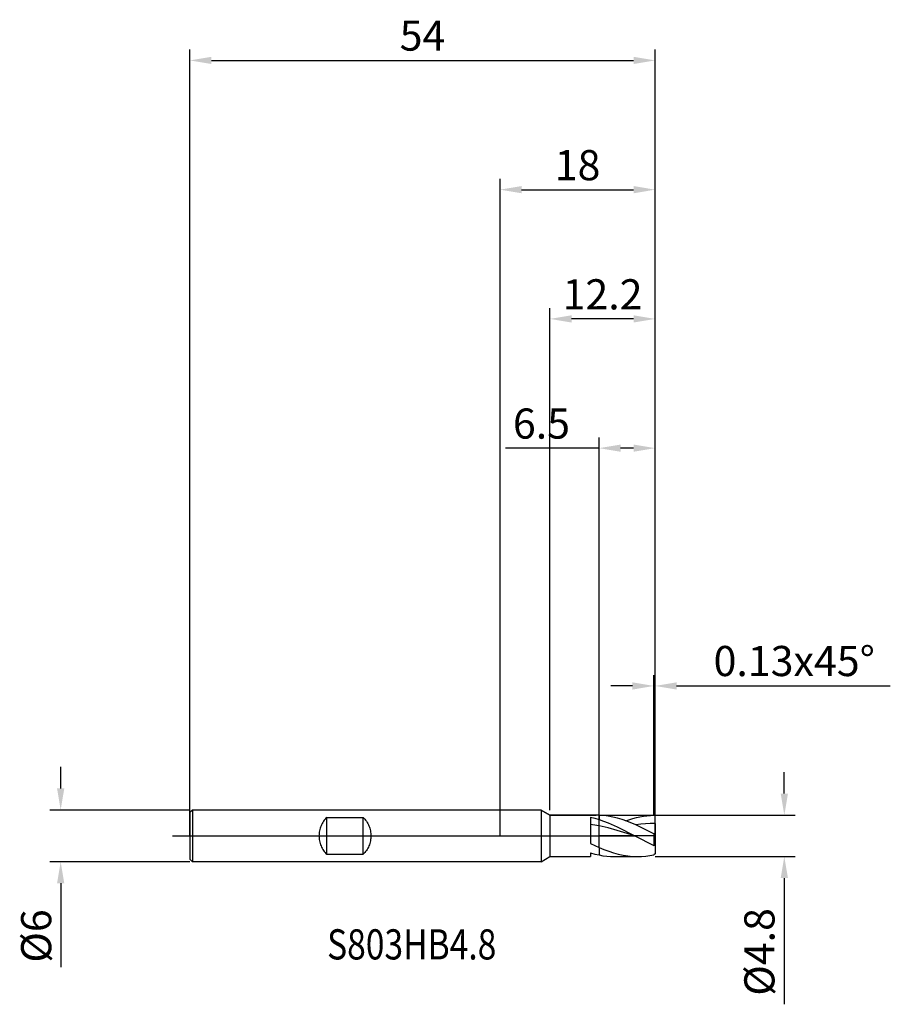
# Model space of a CAD drawing. Units: millimetres. Extents: x -56 to 45, y -20 to 95.
import ezdxf

# ---------------------------------------------------------------- set-up
doc = ezdxf.new("R2010")
doc.units = ezdxf.units.MM
doc.header["$PDMODE"] = 1
doc.linetypes.add('CENTER', pattern=[25.4, 12.7, -6.35, 0, -6.35])
doc.layers.get('DEFPOINTS').update_dxf_attribs({"linetype": 'CONTINUOUS'})
for name, color, linetype in [('1', 4, 'CONTINUOUS'), ('2', 7, 'CONTINUOUS'), ('4', 2, 'CENTER'), ('CUT', 1, 'CONTINUOUS'), ('NOCUT', 7, 'CONTINUOUS'), ('SK1', 4, 'CONTINUOUS'), ('SK2', 7, 'CONTINUOUS'), ('SK4', 2, 'CENTER'), ('SK6', 5, 'CONTINUOUS')]:
    doc.layers.add(name, color=color, linetype=linetype)
doc.styles.add('cesky', font='monos.ttf')
doc.styles.add('SIMPLEX', font='simplex')
doc.dimstyles.get("Standard").update_dxf_attribs({"dimtxt": 3.5, "dimasz": 2.5, "dimexe": 1.25, "dimexo": 0, "dimtad": 1, "dimdsep": 46, "dimtxsty": 'SIMPLEX', "dimcen": 0, "dimazin": 2, "dimtfac": 1, "dimtofl": 0, "dimtmove": 0, "dimatfit": 3, "dimfxl": 1, "dimarcsym": 0})

# ---------------------------------------------------------------- blocks, each defined once
blk = doc.blocks.new('*D0')
at = {"layer": '2', "color": 0, "lineweight": -2}
for p, q in [((33, 4.9), (33, 7.4)), ((18, 2.4), (34.25, 2.4)), ((18, -2.4), (34.25, -2.4)), ((33, -4.9), (33, -19.55))]:
    blk.add_line(p, q, dxfattribs=at)
at = {"layer": '2', "color": 0}
for points in [[(32.58, 4.9), (33.42, 4.9), (33, 2.4)], [(33.42, -4.9), (32.58, -4.9), (33, -2.4)]]:
    blk.add_solid(points, dxfattribs=at)
at = {"layer": 'DEFPOINTS', "color": 0}
for p in [(18, 2.4), (18, -2.4), (33, -2.4)]:
    blk.add_point(p, dxfattribs=at)
at = {"layer": '2', "color": 0, "insert": (30.56, -13.47), "char_height": 3.5, "attachment_point": 5, "rotation": 90, "style": 'SIMPLEX'}
blk.add_mtext('%%c4.8', dxfattribs=at)
blk = doc.blocks.new('*D1')
at = {"layer": '2', "color": 0, "lineweight": -2}
for p, q in [((0, 0), (0, 76.25)), ((18, 0), (18, 76.25)), ((2.5, 75), (15.5, 75))]:
    blk.add_line(p, q, dxfattribs=at)
at = {"layer": '2', "color": 0}
for points in [[(2.5, 75.42), (2.5, 74.58), (0, 75)], [(15.5, 74.58), (15.5, 75.42), (18, 75)]]:
    blk.add_solid(points, dxfattribs=at)
at = {"layer": 'DEFPOINTS', "color": 0}
for p in [(18, 75), (0, 0), (18, 0)]:
    blk.add_point(p, dxfattribs=at)
at = {"layer": '2', "color": 0, "insert": (9, 77.39), "char_height": 3.5, "attachment_point": 5, "style": 'SIMPLEX'}
blk.add_mtext('18', dxfattribs=at)
blk = doc.blocks.new('*D2')
at = {"layer": '2', "color": 0, "lineweight": -2}
for p, q in [((11.5, 2.4), (11.5, 46.25)), ((18, 2.4), (18, 46.25)), ((11.5, 45), (0.62, 45)), ((15.5, 45), (14, 45))]:
    blk.add_line(p, q, dxfattribs=at)
at = {"layer": '2', "color": 0}
for points in [[(14, 45.42), (14, 44.58), (11.5, 45)], [(15.5, 44.58), (15.5, 45.42), (18, 45)]]:
    blk.add_solid(points, dxfattribs=at)
at = {"layer": 'DEFPOINTS', "color": 0}
for p in [(11.5, 45), (11.5, 2.4), (18, 2.4)]:
    blk.add_point(p, dxfattribs=at)
at = {"layer": '2', "color": 0, "insert": (4.81, 47.4), "char_height": 3.5, "attachment_point": 5, "style": 'SIMPLEX'}
blk.add_mtext('6.5', dxfattribs=at)
blk = doc.blocks.new('*D3')
at = {"layer": 'DEFPOINTS', "color": 0}
for p in [(-36, 3), (-51, -3), (-36, -3)]:
    blk.add_point(p, dxfattribs=at)
at = {"layer": 'SK2', "color": 0, "lineweight": -2}
for p, q in [((-51, 5.5), (-51, 8)), ((-36, 3), (-52.25, 3)), ((-36, -3), (-52.25, -3)), ((-51, -5.5), (-51, -15.24))]:
    blk.add_line(p, q, dxfattribs=at)
at = {"layer": 'SK2', "color": 0}
for points in [[(-51.42, 5.5), (-50.58, 5.5), (-51, 3)], [(-50.58, -5.5), (-51.42, -5.5), (-51, -3)]]:
    blk.add_solid(points, dxfattribs=at)
at = {"layer": 'SK2', "color": 0, "insert": (-53.39, -11.62), "char_height": 3.5, "attachment_point": 5, "rotation": 90, "style": 'SIMPLEX'}
blk.add_mtext('%%c6', dxfattribs=at)
blk = doc.blocks.new('*D4')
at = {"layer": 'DEFPOINTS', "color": 0}
for p in [(18, 90), (-36, 0), (18, 0)]:
    blk.add_point(p, dxfattribs=at)
at = {"layer": 'SK2', "color": 0, "lineweight": -2}
for p, q in [((-36, 0), (-36, 91.25)), ((18, 0), (18, 91.25)), ((-33.5, 90), (15.5, 90))]:
    blk.add_line(p, q, dxfattribs=at)
at = {"layer": 'SK2', "color": 0}
for points in [[(-33.5, 90.42), (-33.5, 89.58), (-36, 90)], [(15.5, 89.58), (15.5, 90.42), (18, 90)]]:
    blk.add_solid(points, dxfattribs=at)
at = {"layer": 'SK2', "color": 0, "insert": (-9, 92.43), "char_height": 3.5, "attachment_point": 5, "style": 'SIMPLEX'}
blk.add_mtext('54', dxfattribs=at)
blk = doc.blocks.new('*D5')
at = {"layer": '2', "color": 0, "lineweight": -2}
for p, q in [((5.8, 3), (5.8, 61.25)), ((18, 2.4), (18, 61.25)), ((15.5, 60), (8.3, 60))]:
    blk.add_line(p, q, dxfattribs=at)
at = {"layer": '2', "color": 0}
for points in [[(8.3, 60.42), (8.3, 59.58), (5.8, 60)], [(15.5, 59.58), (15.5, 60.42), (18, 60)]]:
    blk.add_solid(points, dxfattribs=at)
at = {"layer": 'DEFPOINTS', "color": 0}
for p in [(5.8, 60), (5.8, 3), (18, 2.4)]:
    blk.add_point(p, dxfattribs=at)
at = {"layer": '2', "color": 0, "insert": (11.9, 62.4), "char_height": 3.5, "attachment_point": 5, "style": 'SIMPLEX'}
blk.add_mtext('12.2', dxfattribs=at)
blk = doc.blocks.new('*D6')
at = {"layer": '2', "color": 0, "lineweight": -2}
for p, q in [((17.87, 2.4), (17.87, 18.65)), ((18, 2.4), (18, 18.65)), ((15.37, 17.4), (12.87, 17.4)), ((20.5, 17.4), (45.3, 17.4))]:
    blk.add_line(p, q, dxfattribs=at)
at = {"layer": '2', "color": 0}
for points in [[(15.37, 16.98), (15.37, 17.82), (17.87, 17.4)], [(20.5, 17.82), (20.5, 16.98), (18, 17.4)]]:
    blk.add_solid(points, dxfattribs=at)
at = {"layer": 'DEFPOINTS', "color": 0}
for p in [(18, 17.4), (17.87, 2.4), (18, 2.4)]:
    blk.add_point(p, dxfattribs=at)
at = {"layer": '2', "color": 0, "insert": (34.15, 19.84), "char_height": 3.5, "attachment_point": 5, "style": 'SIMPLEX'}
blk.add_mtext('0.13x45°', dxfattribs=at)

msp = doc.modelspace()

# ---------------------------------------------------------------- linework, layer by layer
at = {"layer": '1'}
for p, q in [((4.761, 3), (0, 3)), ((4.761, 3), (4.761, 2.997)), ((4.761, 3), (5.8, 2.4)), ((4.761, 2.997), (4.761, 2.731)), ((4.761, 2.731), (4.761, -3)), ((5.8, 2.4), (11.17, 2.4)), ((5.8, 2.4), (5.8, 2.398)), ((5.8, 2.398), (5.8, 2.185)), ((11.5, 2.394), (11.5, 1.899)), ((11.5, 2.394), (11.5, 1.899)), ((12.034, 2.357), (11.5, 2.394)), ((12.568, 2.288), (12.034, 2.357)), ((13.103, 2.188), (12.568, 2.288)), ((16.24, 2.213), (16.647, 2.287)), ((16.647, 2.287), (17.055, 2.343)), ((17.055, 2.343), (17.462, 2.38)), ((17.462, 2.38), (17.87, 2.398)), ((18, 2.27), (17.87, 2.398)), ((5.8, 2.185), (5.8, -2.4)), ((10.5, 2.173), (11, 2.049)), ((10.5, 2.173), (10.5, -0.883)), ((11, 2.049), (11.5, 1.899)), ((11.5, 1.151), (11.5, 1.899)), ((11.5, 1.899), (12.02, 1.72)), ((11.5, 1.151), (11.5, 1.899)), ((11.5, -1.347), (11.5, 1.151)), ((11.5, -1.347), (11.5, 1.151)), ((12.541, 0.92), (11.5, 1.151)), ((12.02, 1.72), (12.541, 1.518)), ((12.541, 1.518), (13.581, 1.058)), ((13.637, 2.057), (13.103, 2.188)), ((14.171, 1.898), (13.637, 2.057)), ((14.705, 1.714), (14.171, 1.898)), ((14.61, 1.749), (15.425, 2.013)), ((15.774, 1.277), (14.705, 1.714)), ((15.425, 2.013), (15.832, 2.122)), ((16.33, 1.352), (15.774, 1.277)), ((17.87, 0.242), (15.774, 1.277)), ((15.832, 2.122), (16.24, 2.213)), ((16.887, 1.407), (16.33, 1.352)), ((17.443, 1.442), (16.887, 1.407)), ((18, 1.454), (17.443, 1.442)), ((18, 1.454), (18, 2.27)), ((18, 1.454), (18, 0.247)), ((13.581, 0.641), (12.541, 0.92)), ((13.581, 1.058), (15.663, 0)), ((15.663, 0), (13.581, 0.641)), ((18, 0.247), (17.87, 0.242)), ((17.87, 0.242), (17.87, -1.117)), ((18, 0.247), (18, -1.113)), ((10.5, -0.883), (11.5, -1.347)), ((15.663, 0), (17.87, -1.117)), ((18, -1.113), (17.87, -1.117)), ((18, -1.113), (18, -2.078)), ((10.5, -1.969), (11, -2.107)), ((10.5, -1.969), (10.5, -2.4)), ((11, -2.107), (11.5, -2.22)), ((11.5, -1.347), (11.5, -2.22)), ((11.5, -1.347), (12.055, -1.579)), ((11.5, -1.347), (11.5, -2.22)), ((11.5, -2.22), (11.944, -2.298)), ((12.055, -1.579), (12.611, -1.787)), ((12.611, -1.787), (13.166, -1.968)), ((13.166, -1.968), (13.722, -2.121)), ((13.722, -2.121), (14.277, -2.241)), ((14.277, -2.241), (14.833, -2.329)), ((16.907, -2.347), (17.388, -2.281)), ((17.388, -2.281), (17.87, -2.189)), ((18, -2.078), (17.87, -2.189)), ((4.761, -3), (0, -3)), ((4.761, -3), (5.8, -2.4)), ((5.8, -2.4), (10.5, -2.4)), ((11.944, -2.298), (12.388, -2.355)), ((12.388, -2.355), (12.832, -2.389)), ((12.832, -2.389), (13.276, -2.4)), ((13.276, -2.4), (15.944, -2.4)), ((14.833, -2.329), (15.388, -2.382)), ((15.388, -2.382), (15.944, -2.4)), ((15.944, -2.4), (16.425, -2.387)), ((16.425, -2.387), (16.907, -2.347))]:
    msp.add_line(p, q, dxfattribs=at)
for centre, radius, start, end in [((11.17, -6.274), 8.674, 87.81766, 89.999), ((8.119, -16.128), 17.607, 78.92777, 82.22685)]:
    msp.add_arc(centre, radius, start, end, dxfattribs=at)
at = {"layer": '4'}
msp.add_line((3, 0), (20, 0), dxfattribs=at)
at = {"layer": 'CUT'}
for p, q in [((11.5, 2.4), (17.87, 2.4)), ((11.5, 0), (11.5, 2.4)), ((18, 2.27), (17.87, 2.4)), ((18, 0), (18, 2.27)), ((18, 0), (11.5, 0))]:
    msp.add_line(p, q, dxfattribs=at)
at = {"layer": 'NOCUT'}
for p, q in [((-35.7, 3), (-36, 2.7)), ((-36, 2.7), (-36, 0)), ((4.761, 3), (-35.7, 3)), ((5.8, 2.4), (4.761, 3)), ((11.5, 2.4), (5.8, 2.4)), ((11.5, 0), (11.5, 2.4)), ((-36, 0), (11.5, 0))]:
    msp.add_line(p, q, dxfattribs=at)
at = {"layer": 'SK1'}
for p, q in [((-35.7, 3), (-36, 2.7)), ((-36, 2.7), (-36, 2.697)), ((-36, 2.697), (-36, 2.458)), ((-36, 2.458), (-36, -2.7)), ((0, 3), (-35.7, 3)), ((-35.7, 3), (-35.7, -3)), ((-20.778, 1.162), (-20.834, 1.021)), ((-20.714, 1.3), (-20.778, 1.162)), ((-20.645, 1.434), (-20.714, 1.3)), ((-20.568, 1.564), (-20.645, 1.434)), ((-20.485, 1.69), (-20.568, 1.564)), ((-20.397, 1.811), (-20.485, 1.69)), ((-20.302, 1.927), (-20.397, 1.811)), ((-20.203, 2.038), (-20.302, 1.927)), ((-20.1, 2.142), (-20.203, 2.038)), ((-20.1, 2.142), (-15.9, 2.142)), ((-20.1, -2.142), (-20.1, 2.142)), ((-15.9, -2.142), (-15.9, 2.142)), ((-15.9, 2.142), (-15.797, 2.038)), ((-15.797, 2.038), (-15.698, 1.927)), ((-15.698, 1.927), (-15.603, 1.811)), ((-15.603, 1.811), (-15.515, 1.69)), ((-15.515, 1.69), (-15.432, 1.564)), ((-15.432, 1.564), (-15.355, 1.434)), ((-15.355, 1.434), (-15.286, 1.3)), ((-15.286, 1.3), (-15.222, 1.162)), ((-15.222, 1.162), (-15.166, 1.021)), ((-21.012, 0.146), (-21.016, 0)), ((-21.016, 0), (-21.012, -0.146)), ((-21.001, 0.293), (-21.012, 0.146)), ((-20.983, 0.44), (-21.001, 0.293)), ((-20.957, 0.587), (-20.983, 0.44)), ((-20.923, 0.733), (-20.957, 0.587)), ((-20.882, 0.878), (-20.923, 0.733)), ((-20.834, 1.021), (-20.882, 0.878)), ((-15.166, 1.021), (-15.118, 0.878)), ((-15.118, 0.878), (-15.077, 0.733)), ((-15.077, 0.733), (-15.043, 0.587)), ((-15.043, 0.587), (-15.017, 0.44)), ((-15.017, 0.44), (-14.999, 0.293)), ((-14.999, 0.293), (-14.988, 0.146)), ((-14.988, 0.146), (-14.984, 0)), ((-14.984, 0), (-14.988, -0.146)), ((-21.012, -0.146), (-21.001, -0.293)), ((-21.001, -0.293), (-20.983, -0.44)), ((-20.983, -0.44), (-20.957, -0.587)), ((-20.957, -0.587), (-20.923, -0.733)), ((-20.923, -0.733), (-20.882, -0.878)), ((-20.882, -0.878), (-20.834, -1.021)), ((-20.834, -1.021), (-20.778, -1.162)), ((-15.166, -1.021), (-15.222, -1.162)), ((-15.118, -0.878), (-15.166, -1.021)), ((-15.077, -0.733), (-15.118, -0.878)), ((-15.043, -0.587), (-15.077, -0.733)), ((-15.017, -0.44), (-15.043, -0.587)), ((-14.999, -0.293), (-15.017, -0.44)), ((-14.988, -0.146), (-14.999, -0.293)), ((-20.778, -1.162), (-20.714, -1.3)), ((-20.714, -1.3), (-20.645, -1.434)), ((-20.645, -1.434), (-20.568, -1.564)), ((-20.568, -1.564), (-20.485, -1.69)), ((-20.485, -1.69), (-20.397, -1.811)), ((-20.397, -1.811), (-20.302, -1.927)), ((-20.302, -1.927), (-20.203, -2.038)), ((-20.203, -2.038), (-20.1, -2.142)), ((-20.1, -2.142), (-15.9, -2.142)), ((-15.797, -2.038), (-15.9, -2.142)), ((-15.698, -1.927), (-15.797, -2.038)), ((-15.603, -1.811), (-15.698, -1.927)), ((-15.515, -1.69), (-15.603, -1.811)), ((-15.432, -1.564), (-15.515, -1.69)), ((-15.355, -1.434), (-15.432, -1.564)), ((-15.286, -1.3), (-15.355, -1.434)), ((-15.222, -1.162), (-15.286, -1.3)), ((-35.7, -3), (-36, -2.7)), ((0, -3), (-35.7, -3))]:
    msp.add_line(p, q, dxfattribs=at)
at = {"layer": 'SK4'}
for p, q in [((-38, 0), (5, 0)), ((3, 0), (20, 0))]:
    msp.add_line(p, q, dxfattribs=at)

# ---------------------------------------------------------------- texts
at = {"layer": 'SK6', "insert": (-20.074, -14.342), "char_height": 3.5, "attachment_point": 7, "line_spacing_factor": 0.843373, "style": 'cesky'}
msp.add_mtext('{\\W0.8173;S803HB4.8}', dxfattribs=at)

# ---------------------------------------------------------------- dimensions: what is measured, and where the dimension line sits
at = {"layer": '2'}
for base, p1, p2, picture, middle in [((18, 75), (0, 0), (18, 0), '*D1', (9, 77.391)), ((5.8, 60), (18, 2.4), (5.8, 3), '*D5', (11.9, 62.398)), ((11.5, 45), (18, 2.4), (11.5, 2.4), '*D2', (4.812, 47.398))]:
    dim = msp.add_linear_dim(base=base, p1=p1, p2=p2, dimstyle='STANDARD', dxfattribs=at)
    dim.commit()
    dim.dimension.update_dxf_attribs({"geometry": picture, "text_midpoint": middle})
dim = msp.add_linear_dim(base=(18, 17.4), p1=(17.87, 2.4), p2=(18, 2.4), text='0.13x45°', dimstyle='STANDARD', dxfattribs=at)
dim.commit()
dim.dimension.update_dxf_attribs({"geometry": '*D6', "text_midpoint": (34.151, 19.838)})
dim = msp.add_linear_dim(base=(33, -2.4), p1=(18, 2.4), p2=(18, -2.4), angle=90, text='%%c<>', dimstyle='STANDARD', dxfattribs=at)
dim.commit()
dim.dimension.update_dxf_attribs({"geometry": '*D0', "text_midpoint": (30.562, -13.474)})
at = {"layer": 'SK2'}
dim = msp.add_linear_dim(base=(18, 90), p1=(-36, 0), p2=(18, 0), dimstyle='STANDARD', dxfattribs=at)
dim.commit()
dim.dimension.update_dxf_attribs({"geometry": '*D4', "text_midpoint": (-9, 92.431)})
dim = msp.add_linear_dim(base=(-51, -3), p1=(-36, 3), p2=(-36, -3), angle=90, text='%%c<>', dimstyle='STANDARD', dxfattribs=at)
dim.commit()
dim.dimension.update_dxf_attribs({"geometry": '*D3', "text_midpoint": (-53.391, -11.619)})

doc.saveas('drawing.dxf')
